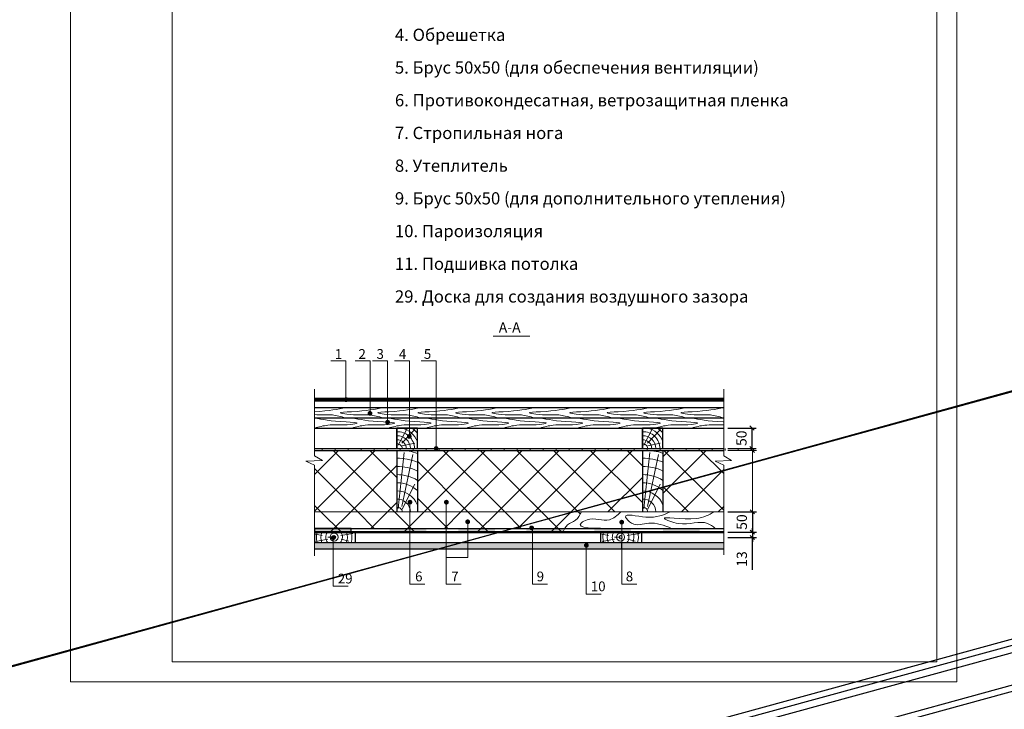
# Model space of a CAD drawing. Units: millimetres. Extents: x -2192 to 78809, y -23642 to 33710.
# Drawn here: x 8800 to 11206, y 2892 to 4579 of the extents above; entities that cross this region are included whole.
import ezdxf

# ---------------------------------------------------------------- set-up
doc = ezdxf.new("R2010")
doc.units = ezdxf.units.MM
for name, color, linetype, lineweight in [('Вспомогат. линии', 130, 'Continuous', 0), ('Надписи', 212, 'Continuous', 15), ('Основные линии', 220, 'Continuous', 30), ('подкладочный ковер', 7, 'Continuous', 40), ('Размеры', 160, 'Continuous', 13), ('Черепица КАТЕПАЛ', 1, 'Continuous', 80), ('Штрих', 50, 'Continuous', 9)]:
    doc.layers.add(name, color=color, linetype=linetype, lineweight=lineweight)
doc.styles.add('Serg_user', font='ARIAL.TTF', dxfattribs={"height": 2.5})
doc.styles.add('style2', font='ARIAL.TTF', dxfattribs={"height": 0.7})
doc.styles.add('надписи', font='TIMES.TTF')
doc.dimstyles.new('ISO-25', dxfattribs={"dimtxt": 2.5, "dimasz": 2.5, "dimexe": 1.25, "dimexo": 0.625, "dimtad": 1, "dimtxsty": 'Serg_user', "dimcen": 2.5, "dimadec": 0, "dimazin": 0, "dimtfac": 1, "dimtmove": 0, "dimatfit": 3, "dimfxl": 0, "dimarcsym": 0})
doc.dimstyles.new('Катепал 100', dxfattribs={"dimtxt": 25, "dimasz": 10, "dimexe": 10, "dimexo": 10, "dimgap": 10, "dimtad": 1, "dimtxsty": 'Standard', "dimblk": 'OBLIQUE', "dimcen": 10, "dimadec": 0, "dimazin": 0, "dimtfac": 1, "dimtmove": 1, "dimatfit": 3, "dimfxl": 0, "dimarcsym": 0})
pattern_1 = [(90, (9857.23, 2985.875), (-31.75, 5e-15), [])]
pattern_2 = [(90, (9888.98, 2985.875), (-31.75, 5e-15), [])]

# ---------------------------------------------------------------- blocks, each defined once
blk = doc.blocks.new('_Oblique')
at = {"color": 0, "linetype": 'ByBlock', "lineweight": -2}
blk.add_line((-0.5, -0.5), (0.5, 0.5), dxfattribs=at)
blk = doc.blocks.new('*D113')
at = {"layer": 'Defpoints', "color": 0}
for p in [(10520.5, 3325), (10520.5, 3312), (10590.6, 3312)]:
    blk.add_point(p, dxfattribs=at)
at = {"layer": 'Размеры', "color": 0, "lineweight": -2}
for p, q in [((10530.5, 3325), (10600.6, 3325)), ((10590.6, 3325), (10590.6, 3335)), ((10590.6, 3325), (10590.6, 3312)), ((10590.6, 3325), (10590.6, 3312)), ((10530.5, 3312), (10600.6, 3312)), ((10590.6, 3312), (10590.6, 3302)), ((10590.6, 3232.9), (10590.6, 3312))]:
    blk.add_line(p, q, dxfattribs=at)
at = {"layer": 'Размеры', "color": 0, "lineweight": -2, "xscale": 10, "yscale": 10, "zscale": 10}
for p, rotation in [((10590.6, 3325), 270), ((10590.6, 3312), 90)]:
    blk.add_blockref('_Oblique', p, dxfattribs=dict(at, rotation=rotation))
at = {"layer": 'Размеры', "color": 0, "insert": (10568.1, 3259.6), "char_height": 25, "attachment_point": 5, "rotation": 90}
blk.add_mtext('13', dxfattribs=at)
blk = doc.blocks.new('*D115')
at = {"layer": 'Defpoints', "color": 0}
for p in [(10520.5, 3580), (10520.5, 3530), (10589.7, 3530)]:
    blk.add_point(p, dxfattribs=at)
at = {"layer": 'Размеры', "color": 0, "lineweight": -2}
for p, q in [((10530.5, 3580), (10599.7, 3580)), ((10589.7, 3580), (10589.7, 3530)), ((10530.5, 3530), (10599.7, 3530))]:
    blk.add_line(p, q, dxfattribs=at)
at = {"layer": 'Размеры', "color": 0, "lineweight": -2, "xscale": 10, "yscale": 10, "zscale": 10}
for p, rotation in [((10589.7, 3580), 90), ((10589.7, 3530), 270)]:
    blk.add_blockref('_Oblique', p, dxfattribs=dict(at, rotation=rotation))
at = {"layer": 'Размеры', "color": 0, "insert": (10567.2, 3555), "char_height": 25, "attachment_point": 5, "rotation": 90}
blk.add_mtext('50', dxfattribs=at)
blk = doc.blocks.new('*D116')
at = {"layer": 'Defpoints', "color": 0}
for p in [(10520.5, 3375), (10520.5, 3325), (10590.6, 3325)]:
    blk.add_point(p, dxfattribs=at)
at = {"layer": 'Размеры', "color": 0, "lineweight": -2}
for p, q in [((10530.5, 3375), (10600.6, 3375)), ((10590.6, 3375), (10590.6, 3325)), ((10530.5, 3325), (10600.6, 3325))]:
    blk.add_line(p, q, dxfattribs=at)
at = {"layer": 'Размеры', "color": 0, "lineweight": -2, "xscale": 10, "yscale": 10, "zscale": 10}
for p, rotation in [((10590.6, 3375), 90), ((10590.6, 3325), 270)]:
    blk.add_blockref('_Oblique', p, dxfattribs=dict(at, rotation=rotation))
at = {"layer": 'Размеры', "color": 0, "insert": (10568.1, 3350), "char_height": 25, "attachment_point": 5, "rotation": 90}
blk.add_mtext('50', dxfattribs=at)

msp = doc.modelspace()

# ---------------------------------------------------------------- hatches: boundary and pattern name
at = {"layer": 'Вспомогат. линии', "lineweight": 0}
h = msp.add_hatch(color=0, dxfattribs=at)
edge = h.paths.add_edge_path()
edge.add_arc((9597.84235, 3649.50952), 5.9054, 0, 360)
h = msp.add_hatch(color=0, dxfattribs=at)
edge = h.paths.add_edge_path()
edge.add_arc((9656.22768, 3615.82303), 5.9054, 0, 360)
h = msp.add_hatch(color=0, dxfattribs=at)
edge = h.paths.add_edge_path()
edge.add_arc((9699.26336, 3594.18602), 5.9054, 0, 360)
h = msp.add_hatch(color=0, dxfattribs=at)
edge = h.paths.add_edge_path()
edge.add_arc((9752.24952, 3559.42092), 5.9054, 0, 360)
h = msp.add_hatch(color=0, dxfattribs=at)
edge = h.paths.add_edge_path()
edge.add_arc((9818.02742, 3529.90455), 5.9054, 0, 360)
h = msp.add_hatch(color=0, dxfattribs=at)
edge = h.paths.add_edge_path()
edge.add_arc((9753.93057, 3398.60226), 5.9054, 0, 360)
h = msp.add_hatch(color=0, dxfattribs=at)
edge = h.paths.add_edge_path()
edge.add_arc((9843.03953, 3398.60226), 5.9054, 0, 360)
h = msp.add_hatch(color=0, dxfattribs=at)
edge = h.paths.add_edge_path()
edge.add_arc((9895.05759, 3350.68856), 5.9054, 0, 360)
h = msp.add_hatch(color=0, dxfattribs=at)
edge = h.paths.add_edge_path()
edge.add_arc((10271.42344, 3349.65512), 5.9054, 0, 360)
h = msp.add_hatch(color=0, dxfattribs=at)
edge = h.paths.add_edge_path()
edge.add_arc((10051.24918, 3335.69717), 5.9054, 0, 360)
h = msp.add_hatch(color=0, dxfattribs=at)
edge = h.paths.add_edge_path()
edge.add_arc((9566.84572, 3311.98278), 5.9054, 0, 360)
h = msp.add_hatch(color=0, dxfattribs=at)
edge = h.paths.add_edge_path()
edge.add_arc((10185.07532, 3293.03645), 5.9054, 0, 360)
at = {"layer": 'подкладочный ковер', "lineweight": -2}
for points in [[(9520.54259, 3324.98237), (9610.49882, 3324.98237), (9610.49882, 3334.64678), (9520.54259, 3334.64678)], [(9704.02216, 3324.43838), (9793.97838, 3324.43838), (9793.97838, 3334.10279), (9704.02216, 3334.10279)], [(9871.95936, 3324.98237), (9961.91558, 3324.98237), (9961.91558, 3334.64678), (9871.95936, 3334.64678)], [(10038.04798, 3324.98237), (10128.0042, 3324.98237), (10128.0042, 3334.64678), (10038.04798, 3334.64678)], [(10204.40796, 3324.98237), (10294.36418, 3324.98237), (10294.36418, 3334.64678), (10204.40796, 3334.64678)], [(10372.08651, 3324.98237), (10462.04273, 3324.98237), (10462.04273, 3334.64678), (10372.08651, 3334.64678)]]:
    msp.add_hatch(color=0, dxfattribs=at).paths.add_polyline_path(points)
at = {"layer": 'Штрих'}
h = msp.add_hatch(dxfattribs=at)
h.set_pattern_fill('ANSI31', color=0, scale=10, angle=45, style=0)
h.set_pattern_definition(pattern_1)
h.paths.add_polyline_path([(9520.54259, 3529.98237), (9520.54259, 3524.98237), (9722.06214, 3524.98237), (9722.06214, 3529.98237)])
h = msp.add_hatch(dxfattribs=at)
h.set_pattern_fill('ANSI31', color=0, scale=10, angle=45, style=0)
h.set_pattern_definition(pattern_2)
h.paths.add_polyline_path([(9552.29259, 3529.98237), (9552.29259, 3524.98237), (9753.81214, 3524.98237), (9753.81214, 3529.98237)])
h = msp.add_hatch(dxfattribs=at)
h.set_pattern_fill('ANSI31', color=0, scale=10, angle=45, style=0)
h.set_pattern_definition([(90, (9920.73, 2985.875), (-31.75, 5e-15), [])])
h.paths.add_polyline_path([(9584.04259, 3529.98237), (9584.04259, 3524.98237), (9785.56214, 3524.98237), (9785.56214, 3529.98237)])
h = msp.add_hatch(dxfattribs=at)
h.set_pattern_fill('ANSI31', color=0, scale=10, angle=45, style=0)
h.set_pattern_definition(pattern_1)
h.paths.add_polyline_path([(9772.06214, 3529.98237), (9772.06214, 3524.98237), (9789.36145, 3524.98237), (9791.3695, 3529.98237)])
h.paths.add_polyline_path([(9893.39454, 3524.98237), (9895.50015, 3529.98237), (9791.3695, 3529.98237), (9789.36145, 3524.98237)])
h.paths.add_polyline_path([(9895.50015, 3529.98237), (9893.39454, 3524.98237), (10322.06214, 3524.98237), (10322.06214, 3529.98237)])
h.paths.add_polyline_path([(10372.06214, 3529.98237), (10372.06214, 3524.98237), (10520.54259, 3524.98237), (10520.54259, 3529.98237)])
h = msp.add_hatch(dxfattribs=at)
h.set_pattern_fill('ANSI31', color=0, scale=10, angle=45, style=0)
h.set_pattern_definition(pattern_2)
h.paths.add_polyline_path([(9803.81214, 3529.98237), (9803.81214, 3524.98237), (9821.11145, 3524.98237), (9823.1195, 3529.98237)])
h.paths.add_polyline_path([(9925.14454, 3524.98237), (9927.25015, 3529.98237), (9823.1195, 3529.98237), (9821.11145, 3524.98237)])
h.paths.add_polyline_path([(9927.25015, 3529.98237), (9925.14454, 3524.98237), (10353.81214, 3524.98237), (10353.81214, 3529.98237)])
h.paths.add_polyline_path([(10403.81214, 3529.98237), (10403.81214, 3524.98237), (10552.29259, 3524.98237), (10552.29259, 3529.98237)])
h = msp.add_hatch(dxfattribs=at)
h.set_pattern_fill('ANSI31', color=0, scale=10, angle=45, style=0)
h.set_pattern_definition([(90, (9920.726, 2986.004), (-31.75, 5e-15), [])])
h.paths.add_polyline_path([(9835.5589, 3530.11144), (9835.5589, 3525.11144), (9852.85821, 3525.11144), (9854.86626, 3530.11144)])
h.paths.add_polyline_path([(9956.8913, 3525.11144), (9958.99691, 3530.11144), (9854.86626, 3530.11144), (9852.85821, 3525.11144)])
h.paths.add_polyline_path([(9958.99691, 3530.11144), (9956.8913, 3525.11144), (10385.5589, 3525.11144), (10385.5589, 3530.11144)])
h.paths.add_polyline_path([(10435.5589, 3530.11144), (10435.5589, 3525.11144), (10584.03935, 3525.11144), (10584.03935, 3530.11144)])
h = msp.add_hatch(dxfattribs=at)
h.set_pattern_fill('DOTS', color=0, scale=5, angle=15, style=0)
h.set_pattern_definition([(15, (9276.306, 3281.491), (1.77914, 8.694224), [0, -7.9375])])
h.paths.add_polyline_path([(10520.54259, 3284.48237), (10520.54259, 3297.48237), (9520.54259, 3297.48237), (9520.54259, 3284.48237)])

# ---------------------------------------------------------------- linework, layer by layer
at = {"layer": 'Вспомогат. линии', "color": 0, "lineweight": 0}
for p, q in [((9597.51088, 3744.52231), (9560.95192, 3744.52231)), ((9597.51088, 3653.17604), (9597.51088, 3744.52231)), ((9656.93134, 3744.52231), (9620.37238, 3744.52231)), ((9656.93134, 3617.37083), (9656.93134, 3744.52231)), ((9698.96188, 3744.52231), (9662.40292, 3744.52231)), ((9698.96188, 3597.40002), (9698.96188, 3744.52231)), ((9752.91009, 3744.52231), (9716.35114, 3744.52231)), ((9752.91009, 3562.4545), (9752.91009, 3744.52231)), ((9817.85291, 3744.52231), (9781.29395, 3744.52231)), ((9817.85291, 3532.108), (9817.85291, 3744.52231)), ((9753.73825, 3393.26646), (9753.73825, 3198.11842)), ((9842.6035, 3395.31005), (9842.6035, 3198.11842)), ((9895.04404, 3346.33892), (9895.04404, 3263.1534)), ((10272.06018, 3347.57455), (10272.06018, 3198.11842)), ((10053.24675, 3334.64678), (10053.24675, 3198.11842)), ((9566.31779, 3309.67972), (9566.31779, 3192.86416)), ((10184.54739, 3290.73339), (10184.54739, 3173.91783)), ((9895.04404, 3263.1534), (9842.6035, 3263.1534)), ((9602.87675, 3192.86416), (9566.31779, 3192.86416)), ((9790.29721, 3198.11842), (9753.73825, 3198.11842)), ((9879.16246, 3198.11842), (9842.6035, 3198.11842)), ((10089.80571, 3198.11842), (10053.24675, 3198.11842)), ((10308.61914, 3197.8196), (10272.06018, 3197.8196)), ((10221.10635, 3173.91783), (10184.54739, 3173.91783))]:
    msp.add_line(p, q, dxfattribs=at)
at = {"layer": 'Вспомогат. линии', "color": 0}
for p, q in [((9520.54259, 3674.98237), (9520.54259, 3512.06382)), ((10520.54259, 3674.98237), (10520.54259, 3512.06382)), ((9540.03761, 3500.80837), (9499.74322, 3499.16406)), ((9499.74322, 3499.16406), (9520.54259, 3489.08627)), ((9520.54259, 3512.06382), (9540.03761, 3500.80837)), ((9520.54259, 3489.08627), (9520.54259, 3267.08403)), ((10540.03761, 3500.80837), (10499.74322, 3499.16406)), ((10499.74322, 3499.16406), (10520.54259, 3489.08627)), ((10520.54259, 3512.06382), (10540.03761, 3500.80837)), ((10520.54259, 3489.08627), (10520.54259, 3270.05549)), ((9520.54259, 3324.98237), (9520.54259, 3299.98237)), ((9539.25042, 3317.08093), (9523.0592, 3320.28324)), ((9584.64512, 3317.02286), (9614.72102, 3322.25566)), ((9620.54259, 3299.98237), (9620.54259, 3324.98237)), ((10239.25042, 3317.08093), (10223.0592, 3320.28324)), ((10284.64512, 3317.02286), (10314.72102, 3322.25566)), ((10320.54259, 3299.98237), (10320.54259, 3324.98237)), ((9520.54259, 3299.98237), (9620.54259, 3299.98237)), ((9553.58645, 3307.81112), (9523.73382, 3302.58634)), ((9568.48517, 3313.19515), (9553.61773, 3313.19515)), ((9585.45071, 3308.03317), (9604.38242, 3303.47126)), ((10220.54259, 3299.98237), (10320.54259, 3299.98237)), ((10253.58645, 3307.81112), (10223.73382, 3302.58634)), ((10268.48517, 3313.19515), (10253.61773, 3313.19515)), ((10285.45071, 3308.03317), (10304.38242, 3303.47126))]:
    msp.add_line(p, q, dxfattribs=at)
for centre, radius in [((9568.68926, 3313.09927), 9.73903), ((10268.68926, 3313.09927), 9.73903), ((9568.68926, 3313.09927), 3.92978), ((10268.68926, 3313.09927), 3.92978)]:
    msp.add_circle(centre, radius, dxfattribs=at)
for centre, radius, start, end in [((9568.68926, 3313.09927), 43.44642, 164.12666678, 197.57235046), ((9568.68926, 3313.09927), 32.50494, 158.55682622, 203.79939885), ((9568.68926, 3313.09927), 20.33239, 144.23643193, 220.17493993), ((9568.68926, 3313.09927), 20.33239, 319.82506007, 35.76356807), ((9568.68926, 3313.09927), 32.50494, 336.20060115, 21.44317378), ((9568.68926, 3313.09927), 43.44642, 342.42764954, 15.87333322), ((10268.68926, 3313.09927), 43.44642, 164.12666678, 197.57235046), ((10268.68926, 3313.09927), 32.50494, 158.55682622, 203.79939885), ((10268.68926, 3313.09927), 20.33239, 144.23643193, 220.17493993), ((10268.68926, 3313.09927), 20.33239, 319.82506007, 35.76356807), ((10268.68926, 3313.09927), 32.50494, 336.20060115, 21.44317378), ((10268.68926, 3313.09927), 43.44642, 342.42764954, 15.87333322)]:
    msp.add_arc(centre, radius, start, end, dxfattribs=at)
msp.add_spline([(10172.71875, 3374.98237), (10158.64946, 3354.52448), (10138.95243, 3343.27222), (10127.77112, 3324.98237)], degree=3, dxfattribs=at)
at = {"layer": 'Вспомогат. линии', "color": 0, "lineweight": 0}
for points in [[(10269.14528, 3374.98237), (10241.25265, 3355.58781), (10186.58312, 3355.58781), (10173.05683, 3348.32167), (10255.94153, 3334.64678)], [(10389.92313, 3374.98237), (10330.38448, 3362.22075), (10280.98017, 3362.22075), (10295.54807, 3347.02998), (10337.35183, 3347.02998), (10393.09012, 3334.64678)], [(10496.76994, 3374.98237), (10453.26214, 3358.42303), (10375.9886, 3358.42303), (10409.55828, 3346.39701), (10481.1312, 3346.39701), (10500.13281, 3334.64678)]]:
    msp.add_spline(points, degree=3, dxfattribs=at)
at = {"layer": 'Надписи', "color": 0}
msp.add_line((9956.89467, 3804.29004), (10046.79364, 3804.29004), dxfattribs=at)
at = {"layer": 'Основные линии', "color": 0}
for p, q in [((9520.54259, 3629.98237), (10520.54259, 3629.98237)), ((9520.54259, 3604.98237), (10520.54259, 3604.98237)), ((9520.54259, 3579.98237), (10520.54259, 3579.98237)), ((9722.06214, 3529.98237), (9722.06214, 3579.98237)), ((9772.06214, 3529.98237), (9772.06214, 3579.98237)), ((10322.06214, 3529.98237), (10322.06214, 3579.98237)), ((10372.06214, 3529.98237), (10372.06214, 3579.98237)), ((9520.54259, 3529.98237), (10520.54259, 3529.98237)), ((9520.54259, 3524.98237), (9722.06214, 3524.98237)), ((9701.3518, 3524.98237), (10251.3518, 3524.98237)), ((9722.06214, 3524.98237), (9722.06214, 3374.98237)), ((9772.06214, 3524.98237), (10322.06214, 3524.98237)), ((9772.06214, 3524.98237), (9772.06214, 3374.98237)), ((9834.83715, 3524.98237), (10384.83715, 3524.98237)), ((10322.06214, 3524.98237), (10322.06214, 3374.98237)), ((10372.06214, 3524.98237), (10520.54259, 3524.98237)), ((10372.06214, 3524.98237), (10372.06214, 3374.98237)), ((9520.54259, 3324.98237), (10520.54259, 3324.98237)), ((9620.54259, 3324.98237), (9520.54259, 3324.98237)), ((9520.54259, 3324.98237), (9520.54259, 3299.98237)), ((9620.54259, 3299.98237), (9620.54259, 3324.98237)), ((10220.54259, 3299.98237), (10220.54259, 3324.98237)), ((10320.54259, 3299.98237), (10320.54259, 3324.98237)), ((9520.54259, 3299.98237), (9620.54259, 3299.98237)), ((9620.54259, 3299.98237), (10220.54259, 3299.98237)), ((10220.54259, 3299.98237), (10320.54259, 3299.98237)), ((10220.54259, 3299.98237), (10270.54259, 3299.98237)), ((10270.54259, 3299.98237), (10270.54259, 3284.48237)), ((10320.54259, 3299.98237), (10520.54259, 3299.98237)), ((9520.54259, 3284.48237), (10520.54259, 3284.48237))]:
    msp.add_line(p, q, dxfattribs=at)
at = {"layer": 'Основные линии', "color": 0, "lineweight": 15}
msp.add_line((9520.54259, 3374.98237), (10520.54259, 3374.98237), dxfattribs=at)
at = {"layer": 'Основные линии', "color": 0, "lineweight": 50}
msp.add_line((9520.54259, 3324.98237), (10520.54259, 3324.98237), dxfattribs=at)
at = {"layer": 'Основные линии', "color": 0}
for points in [[(9722.06214, 3579.98237), (9722.06214, 3529.98237), (9772.06214, 3529.98237), (9772.06214, 3579.98237), (9722.06214, 3579.98237)], [(10322.06214, 3579.98237), (10322.06214, 3529.98237), (10372.06214, 3529.98237), (10372.06214, 3579.98237), (10322.06214, 3579.98237)]]:
    msp.add_lwpolyline(points, dxfattribs=at)
at = {"layer": 'подкладочный ковер', "color": 0, "lineweight": 0}
for p, q in [((8924.72288, 6005.85404), (8924.72288, 3008.35734)), ((9172.63016, 6005.85404), (9172.63016, 3008.35734)), ((11041.21372, 6005.85404), (11041.21372, 3008.35734)), ((11090.10985, 6005.85404), (11090.10985, 3008.35734)), ((8924.72288, 3008.35734), (8924.72288, 2959.4612)), ((9172.63016, 3008.35734), (11041.21372, 3008.35734)), ((11090.10985, 3008.35734), (11090.10985, 2959.4612)), ((9172.63016, 2959.4612), (8924.72288, 2959.4612)), ((9172.63016, 2959.4612), (11041.21372, 2959.4612)), ((11041.21372, 2959.4612), (11090.10985, 2959.4612))]:
    msp.add_line(p, q, dxfattribs=at)
at = {"layer": 'подкладочный ковер', "color": 0, "lineweight": -2}
msp.add_line((9520.54259, 3334.64678), (10520.54259, 3334.64678), dxfattribs=at)
at = {"layer": 'подкладочный ковер', "color": 0, "lineweight": 0}
msp.add_lwpolyline([(8924.72288, 2959.4612), (8924.72288, 6054.75017), (11090.10985, 6054.75017), (11090.10985, 2959.4612), (8924.72288, 2959.4612)], dxfattribs=at)
at = {"layer": 'подкладочный ковер', "color": 0, "lineweight": 0, "const_width": 0.5}
msp.add_lwpolyline([(9172.63016, 6005.85404), (11041.21372, 6005.85404), (11041.21372, 3008.35734), (9172.63016, 3008.35734), (9172.63016, 6005.85404)], dxfattribs=at)
at = {"layer": 'подкладочный ковер', "color": 0, "lineweight": -2}
msp.add_lwpolyline([(9520.54259, 3324.98237), (9610.49882, 3324.98237), (9610.49882, 3334.64678), (9520.54259, 3334.64678)], close=True, dxfattribs=at)
at = {"layer": 'Размеры', "color": 0}
for p, q in [((10530.54259, 3579.98237), (10599.70724, 3579.98237)), ((10530.54259, 3524.98237), (10600.62231, 3524.98237)), ((10590.62231, 3524.98237), (10590.62231, 3374.98237)), ((10530.54259, 3374.98237), (10600.62231, 3374.98237))]:
    msp.add_line(p, q, dxfattribs=at)
at = {"layer": 'Черепица КАТЕПАЛ', "color": 0}
msp.add_line((9520.54259, 3649.98237), (10520.54259, 3649.98237), dxfattribs=at)
at = {"layer": 'Штрих', "color": 0}
for p, q in [((9725.32138, 3538.2622), (9745.99209, 3577.40358)), ((9734.35841, 3542.96098), (9766.00595, 3576.21521)), ((10325.32138, 3538.2622), (10345.99209, 3577.40358)), ((10334.35841, 3542.96098), (10366.00595, 3576.21521)), ((9735.18777, 3536.64903), (9765.52884, 3543.04742)), ((10335.18777, 3536.64903), (10365.52884, 3543.04742)), ((9520.54259, 3466.04301), (9579.48196, 3524.98237)), ((9520.54259, 3376.24045), (9669.28452, 3524.98237)), ((9716.01598, 3374.98237), (9566.01598, 3524.98237)), ((9722.06214, 3458.73878), (9655.81855, 3524.98237)), ((9725.32138, 3383.2622), (9739.99599, 3520.21762)), ((9734.35841, 3387.96098), (9761.27088, 3514.92055)), ((9772.06214, 3448.15487), (9848.88964, 3524.98237)), ((9788.6922, 3374.98237), (9938.6922, 3524.98237)), ((9985.42367, 3374.98237), (9835.42367, 3524.98237)), ((9878.49476, 3374.98237), (10028.49476, 3524.98237)), ((10075.22623, 3374.98237), (9925.22623, 3524.98237)), ((9968.29733, 3374.98237), (10118.29733, 3524.98237)), ((10165.02879, 3374.98237), (10015.02879, 3524.98237)), ((10058.09989, 3374.98237), (10208.09989, 3524.98237)), ((10254.83135, 3374.98237), (10104.83135, 3524.98237)), ((10147.90245, 3374.98237), (10297.90245, 3524.98237)), ((10322.06214, 3397.55414), (10194.63391, 3524.98237)), ((10322.06214, 3487.3567), (10284.43647, 3524.98237)), ((10325.32138, 3383.2622), (10339.99599, 3520.21762)), ((10334.35841, 3387.96098), (10361.27088, 3514.92055)), ((10372.06214, 3509.3395), (10387.70501, 3524.98237)), ((10372.06214, 3419.53694), (10477.50757, 3524.98237)), ((10520.54259, 3378.67881), (10374.23904, 3524.98237)), ((10520.54259, 3468.48137), (10464.0416, 3524.98237)), ((9504.18283, 3497.01296), (9501.94201, 3499.25379)), ((9895.62111, 3374.98237), (9772.06214, 3498.54134)), ((9626.21342, 3374.98237), (9520.54259, 3480.6532)), ((9609.08708, 3374.98237), (9722.06214, 3487.95743)), ((10417.31013, 3374.98237), (10520.54259, 3478.21484)), ((9735.18777, 3381.64903), (9765.52884, 3442.44107)), ((10237.70501, 3374.98237), (10322.06214, 3459.3395)), ((10335.18777, 3381.64903), (10365.52884, 3442.44107)), ((10434.43647, 3374.98237), (10372.06214, 3437.3567)), ((9698.88964, 3374.98237), (9722.06214, 3398.15487)), ((9805.81855, 3374.98237), (9772.06214, 3408.73878)), ((9536.41086, 3374.98237), (9520.54259, 3390.85064)), ((9586.41086, 3324.98237), (9536.41086, 3374.98237)), ((9559.08708, 3324.98237), (9609.08708, 3374.98237)), ((9666.54902, 3334.64678), (9626.21342, 3374.98237)), ((9658.55405, 3334.64678), (9698.88964, 3374.98237)), ((9766.01598, 3324.98237), (9716.01598, 3374.98237)), ((9738.6922, 3324.98237), (9788.6922, 3374.98237)), ((9846.15414, 3334.64678), (9805.81855, 3374.98237)), ((9838.15917, 3334.64678), (9878.49476, 3374.98237)), ((9945.62111, 3324.98237), (9895.62111, 3374.98237)), ((9918.29733, 3324.98237), (9968.29733, 3374.98237)), ((10025.75926, 3334.64678), (9985.42367, 3374.98237)), ((10017.76429, 3334.64678), (10058.09989, 3374.98237)), ((10125.22623, 3324.98237), (10075.22623, 3374.98237)), ((10097.90245, 3324.98237), (10147.90245, 3374.98237)), ((10170.17129, 3369.83988), (10165.02879, 3374.98237)), ((10507.11269, 3374.98237), (10520.54259, 3388.41227))]:
    msp.add_line(p, q, dxfattribs=at)
for centre, radius, start, end in [((9723.38183, 3529.36894), 41.6546, 0.84380665, 91.8155354), ((9723.38183, 3529.36894), 31.6546, 1.11040287, 92.38937368), ((9723.38183, 3529.36894), 51.6546, 19.53803943, 78.47675127), ((9723.38183, 3529.36894), 61.6546, 37.8551271, 55.1768999), ((10323.38183, 3529.36894), 41.6546, 0.84380665, 91.8155354), ((10323.38183, 3529.36894), 31.6546, 1.11040287, 92.38937368), ((10323.38183, 3529.36894), 51.6546, 19.53803943, 78.47675127), ((10323.38183, 3529.36894), 61.6546, 37.8551271, 55.1768999), ((9723.38183, 3529.36894), 21.6546, 1.62329769, 93.4939289), ((9723.38183, 3529.36894), 11.6546, 3.01712727, 96.50174852), ((10323.38183, 3529.36894), 21.6546, 1.62329769, 93.4939289), ((10323.38183, 3529.36894), 11.6546, 3.01712727, 96.50174852), ((9733.41506, 3414.85779), 110.14321, 69.45883273, 91.05375265), ((10332.1827, 3409.88462), 115.23411, 69.75267542, 92.78763803), ((9723.38183, 3374.36894), 131.6546, 68.29932172, 90.57433625), ((10323.38183, 3374.36894), 131.6546, 68.29932172, 90.57433625), ((9723.38183, 3374.36894), 111.6546, 64.15168239, 90.67721799), ((9723.38183, 3374.36894), 91.6546, 57.91830973, 90.8250034), ((10323.38183, 3374.36894), 111.6546, 64.15168239, 90.67721799), ((10323.38183, 3374.36894), 91.6546, 57.91830973, 90.8250034), ((9723.38183, 3374.36894), 71.6546, 47.20521405, 91.05529889), ((10323.38183, 3374.36894), 71.6546, 47.20521405, 91.05529889), ((9723.38183, 3374.36894), 51.6546, 19.53803943, 91.46397365), ((10323.38183, 3374.36894), 51.6546, 19.53803943, 91.46397365), ((9723.38183, 3374.36894), 31.6546, 1.11040287, 92.38937368), ((10323.38183, 3374.36894), 31.6546, 1.11040287, 92.38937368), ((9723.38183, 3374.36894), 11.6546, 3.01712727, 96.50174852), ((10323.38183, 3374.36894), 11.6546, 3.01712727, 96.50174852)]:
    msp.add_arc(centre, radius, start, end, dxfattribs=at)
msp.add_open_spline([(9596.76853, 3629.98237), (9577.5665, 3625.99672), (9558.36448, 3622.01106), (9520.54259, 3619.84532)], degree=3, dxfattribs=at)
for points, knots in [([(9520.54259, 3612.68954), (9537.70326, 3611.79623), (9559.21647, 3614.74882), (9585.6631, 3607.87065), (9596.76853, 3604.98237)], [132.0555148468, 132.0555148468, 132.0555148468, 132.0555148468, 177.8887227482, 211.0671874645, 211.0671874645, 211.0671874645, 211.0671874645]), ([(10441.80713, 3604.98237), (10461.16853, 3600.96364), (10480.79089, 3596.89074), (10520.01857, 3594.73407), (10520.54259, 3594.70565)], [0, 0, 0, 0, 77.8414546537, 78.8906280884, 78.8906280884, 78.8906280884, 78.8906280884]), ([(10520.54259, 3587.8372), (10502.0691, 3586.62381), (10480.09712, 3589.94074), (10452.91256, 3582.87065), (10441.80713, 3579.98237)], [129.8508989661, 129.8508989661, 129.8508989661, 129.8508989661, 177.8887227482, 211.0671874645, 211.0671874645, 211.0671874645, 211.0671874645])]:
    msp.add_open_spline(points, degree=3, knots=knots, dxfattribs=at)
for points in [[(9688.25914, 3629.98237), (9611.08762, 3619.79177), (9583.67033, 3616.88846), (9599.80448, 3613.73909), (9655.81277, 3611.91372), (9688.25914, 3604.98237)], [(9779.74976, 3629.98237), (9702.57823, 3619.79177), (9675.16094, 3616.88846), (9691.29509, 3613.73909), (9747.30339, 3611.91372), (9779.74976, 3604.98237)], [(9878.18386, 3629.98237), (9801.01234, 3619.79177), (9773.59505, 3616.88846), (9789.7292, 3613.73909), (9845.73749, 3611.91372), (9878.18386, 3604.98237)], [(9969.67448, 3629.98237), (9892.50296, 3619.79177), (9865.08566, 3616.88846), (9881.21981, 3613.73909), (9937.22811, 3611.91372), (9969.67448, 3604.98237)], [(10058.65556, 3629.98237), (9981.48404, 3619.79177), (9954.06675, 3616.88846), (9970.2009, 3613.73909), (10026.20919, 3611.91372), (10058.65556, 3604.98237)], [(10150.14618, 3629.98237), (10072.97465, 3619.79177), (10045.55736, 3616.88846), (10061.69151, 3613.73909), (10117.6998, 3611.91372), (10150.14618, 3604.98237)], [(10248.58028, 3629.98237), (10171.40876, 3619.79177), (10143.99147, 3616.88846), (10160.12562, 3613.73909), (10216.13391, 3611.91372), (10248.58028, 3604.98237)], [(10340.0709, 3629.98237), (10262.89938, 3619.79177), (10235.48208, 3616.88846), (10251.61623, 3613.73909), (10307.62453, 3611.91372), (10340.0709, 3604.98237)], [(10429.05198, 3629.98237), (10351.88046, 3619.79177), (10324.46317, 3616.88846), (10340.59732, 3613.73909), (10396.60561, 3611.91372), (10429.05198, 3604.98237)], [(10520.54259, 3629.98237), (10443.37107, 3619.79177), (10415.95378, 3616.88846), (10432.08793, 3613.73909), (10488.09622, 3611.91372), (10520.54259, 3604.98237)], [(9520.54259, 3604.98237), (9597.71412, 3594.79177), (9625.13141, 3591.88846), (9608.99726, 3588.73909), (9552.98897, 3586.91372), (9520.54259, 3579.98237)], [(9612.03321, 3604.98237), (9689.20473, 3594.79177), (9716.62202, 3591.88846), (9700.48787, 3588.73909), (9644.47958, 3586.91372), (9612.03321, 3579.98237)], [(9701.01429, 3604.98237), (9778.18581, 3594.79177), (9805.60311, 3591.88846), (9789.46896, 3588.73909), (9733.46066, 3586.91372), (9701.01429, 3579.98237)], [(9792.50491, 3604.98237), (9869.67643, 3594.79177), (9897.09372, 3591.88846), (9880.95957, 3588.73909), (9824.95128, 3586.91372), (9792.50491, 3579.98237)], [(9890.93901, 3604.98237), (9968.11054, 3594.79177), (9995.52783, 3591.88846), (9979.39368, 3588.73909), (9923.38538, 3586.91372), (9890.93901, 3579.98237)], [(9982.42963, 3604.98237), (10059.60115, 3594.79177), (10087.01844, 3591.88846), (10070.88429, 3588.73909), (10014.876, 3586.91372), (9982.42963, 3579.98237)], [(10071.41071, 3604.98237), (10148.58223, 3594.79177), (10175.99953, 3591.88846), (10159.86538, 3588.73909), (10103.85708, 3586.91372), (10071.41071, 3579.98237)], [(10162.90133, 3604.98237), (10240.07285, 3594.79177), (10267.49014, 3591.88846), (10251.35599, 3588.73909), (10195.3477, 3586.91372), (10162.90133, 3579.98237)], [(10261.33543, 3604.98237), (10338.50696, 3594.79177), (10365.92425, 3591.88846), (10349.7901, 3588.73909), (10293.7818, 3586.91372), (10261.33543, 3579.98237)], [(10352.82605, 3604.98237), (10429.99757, 3594.79177), (10457.41486, 3591.88846), (10441.28071, 3588.73909), (10385.27242, 3586.91372), (10352.82605, 3579.98237)]]:
    msp.add_spline(points, degree=3, dxfattribs=at)

# ---------------------------------------------------------------- block references
at = {"layer": 'Размеры', "color": 0, "xscale": 10, "yscale": 10, "zscale": 10}
for p, rotation in [((10589.70724, 3579.98237), 270), ((10590.62231, 3524.98237), 90), ((10590.62231, 3374.98237), 270)]:
    msp.add_blockref('_Oblique', p, dxfattribs=dict(at, rotation=rotation))

# ---------------------------------------------------------------- texts
at = {"layer": 'Вспомогат. линии', "color": 0, "lineweight": 0, "style": 'style2'}
for s, height, p in [('4. Обрешетка', 29.9556527, (9717.18379, 4526.78696)), ('5. Брус 50х50 (для обеспечения вентиляции)', 29.9556527, (9717.18379, 4446.78696)), ('6. Противокондесатная, ветрозащитная пленка ', 29.9556527, (9717.18379, 4366.78696)), ('7. Стропильная нога', 29.9556527, (9717.18379, 4286.78696)), ('8. Утеплитель', 29.9556527, (9717.18379, 4206.78696)), ('9. Брус 50х50 (для дополнительного утепления)', 29.9556527, (9717.18379, 4126.78696)), ('10. Пароизоляция', 29.9556527, (9717.18379, 4046.78696)), ('11. Подшивка потолка', 29.9556527, (9717.18379, 3966.78696)), ('29. Доска для создания воздушного зазора', 29.9556527, (9717.18379, 3886.78696)), ('1', 23.81494, (9570.35148, 3749.14569)), ('2', 23.81494, (9628.14523, 3749.14569)), ('3', 23.81494, (9672.25096, 3749.14569)), ('4', 23.81494, (9727.00307, 3749.14569)), ('5', 23.81494, (9787.83848, 3749.14569)), ('29', 23.81494, (9577.67312, 3199.79118)), ('6', 23.81494, (9766.54607, 3205.04544)), ('7', 23.81494, (9854.7577, 3205.04544)), ('9', 23.81494, (10063.64366, 3205.04544)), ('8', 23.81494, (10281.30576, 3205.04544)), ('10', 23.81494, (10195.90272, 3180.84485))]:
    msp.add_text(s, height=height, dxfattribs=at).set_placement(p)
at = {"layer": 'Надписи', "color": 0, "style": 'надписи'}
msp.add_text('А-А', height=25, dxfattribs=at).set_placement((9970.9756, 3813.47103))

# ---------------------------------------------------------------- dimensions: what is measured, and where the dimension line sits
at = {"layer": 'Размеры', "color": 0}
for base, p1, p2, picture, middle in [((10589.70724, 3529.98237), (10520.54259, 3579.98237), (10520.54259, 3529.98237), '*D115', (10589.70724, 3554.98237)), ((10590.62231, 3324.98237), (10520.54259, 3374.98237), (10520.54259, 3324.98237), '*D116', (10590.62231, 3349.98237)), ((10590.62231, 3311.98237), (10520.54259, 3324.98237), (10520.54259, 3311.98237), '*D113', (10585.1333, 3259.59958))]:
    dim = msp.add_linear_dim(base=base, p1=p1, p2=p2, angle=270, dimstyle='Катепал 100', dxfattribs=at)
    dim.commit()
    dim.dimension.update_dxf_attribs({"geometry": picture, "text_midpoint": middle, "dimtype": 161})

# ---------------------------------------------------------------- leaders
for points in [[(22721.08818, 6796.3928), (22699.12912, 6814.08414), (-697.00949, 399.66192), (-699.50949, 399.66192)], [(22497.07572, 6780.27814), (-868.90424, 333.91237), (-871.40424, 333.91237)], [(23511.47197, 6153.67534), (23537.82717, 6176.65846), (129.79734, -237.76376), (127.29734, -237.76376)], [(23251.64789, 6128.59075), (23306.78939, 6105.298), (-109.38084, -309.12422), (-111.88084, -309.12422)], [(21272.72879, 5776.0444), (21237.86554, 5805.09284), (-2186.8081, -609.32938), (-2189.3081, -609.32938)], [(21302.52312, 5777.62154), (21328.80073, 5798.63606), (-2083.39764, -615.78616), (-2085.89764, -615.78616)], [(22040.47273, 5774.02642), (22078.66973, 5821.70927), (-1332.34897, -592.71294), (-1334.84897, -592.71294)], [(22041.58248, 5766.79313), (22080.39606, 5811.77025), (-1332.34897, -602.65197), (-1334.84897, -602.65197)], [(23289.55788, 5799.83887), (23304.32385, 5811.05937), (-111.51133, -603.37003), (-114.01133, -603.37003)], [(23498.96019, 5773.39153), (23538.56231, 5807.39823), (126.7903, -607.02399), (124.2903, -607.02399)], [(21253.20552, 5774.49142), (21232.7778, 5789.17397), (-2189.17627, -625.24825), (-2191.67627, -625.24825)], [(22038.66214, 5745.98867), (22078.70848, 5797.57109), (-1332.34897, -616.85113), (-1334.84897, -616.85113)], [(21255.01996, 5750.43191), (21338.55633, 5706.19954), (-2075.75088, -708.22268), (-2078.25088, -708.22268)], [(21303.03947, 5757.54847), (21341.94672, 5722.1841), (-2073.28273, -692.23812), (-2075.78273, -692.23812)], [(23497.77528, 5752.657), (23538.30741, 5769.76414), (127.37526, -644.65808), (124.87526, -644.65808)], [(23282.85355, 5679.49133), (23303.40591, 5673.98434), (-112.25546, -740.43788), (-114.75546, -740.43788)], [(23275.39535, 5680.28224), (23303.39754, 5666.99256), (-111.69687, -747.43304), (-114.19687, -747.43304)]]:
    msp.add_leader(points, dimstyle='ISO-25', override={"dimgap": 0.625, "dimtad": 0})

doc.saveas('drawing.dxf')
